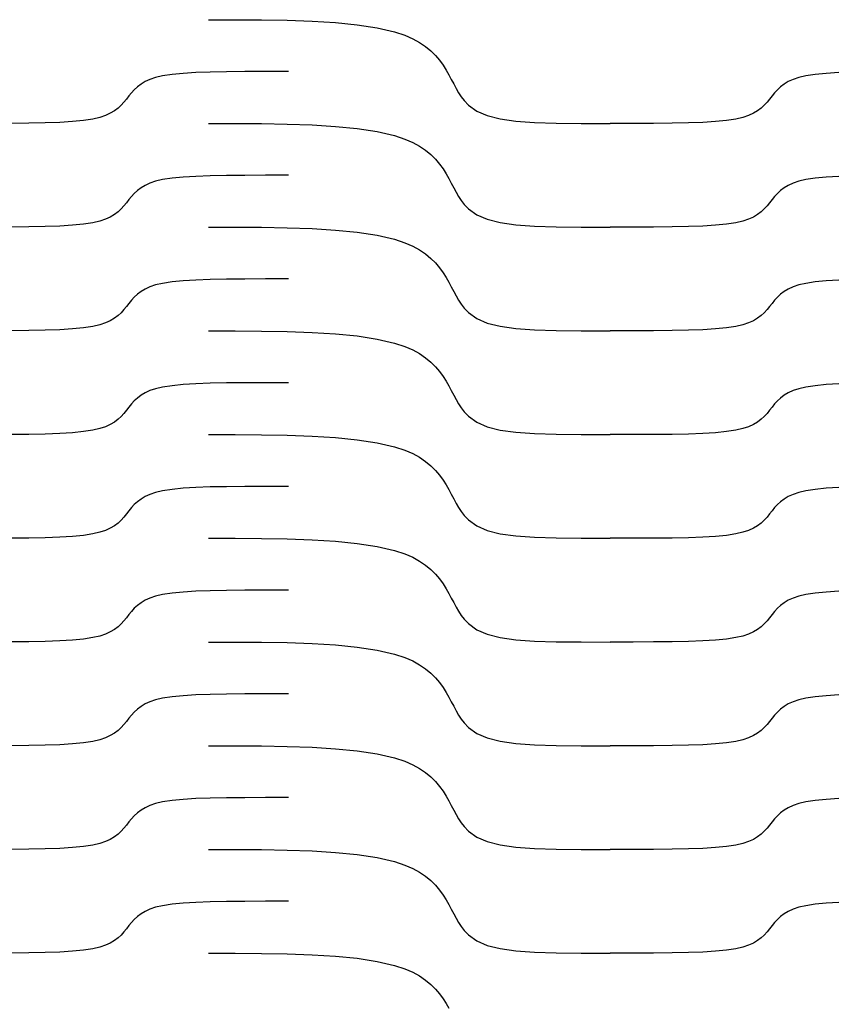
# Model space of a CAD drawing. Units: millimetres. Extents: x 73 to 5304, y 697 to 2609.
# Drawn here: x 627 to 654, y 1278 to 1310 of the extents above; entities that cross this region are included whole.
import ezdxf

# ---------------------------------------------------------------- set-up
doc = ezdxf.new("R2010")
doc.units = ezdxf.units.MM
doc.layers.add('cut', color=10, linetype='Continuous')

msp = doc.modelspace()

# ---------------------------------------------------------------- linework, layer by layer
at = {"layer": 'cut'}
for p, q in [((633.564, 1310.021), (634.437, 1310.02)), ((634.437, 1310.02), (635.3, 1310.014)), ((635.3, 1310.014), (636.141, 1310)), ((636.141, 1310), (636.949, 1309.971)), ((636.949, 1309.971), (637.714, 1309.924)), ((637.714, 1309.924), (638.425, 1309.853)), ((638.425, 1309.853), (639.071, 1309.754)), ((639.071, 1309.754), (639.642, 1309.623)), ((639.642, 1309.623), (639.983, 1309.511)), ((639.983, 1309.511), (640.236, 1309.401)), ((640.236, 1309.401), (640.46, 1309.278)), ((640.46, 1309.278), (640.656, 1309.144)), ((640.656, 1309.144), (640.828, 1309.001)), ((640.828, 1309.001), (640.978, 1308.85)), ((640.978, 1308.85), (641.11, 1308.694)), ((641.11, 1308.694), (641.226, 1308.532)), ((641.226, 1308.532), (641.325, 1308.374)), ((632.068, 1308.183), (631.841, 1308.131)), ((632.376, 1308.231), (632.068, 1308.183)), ((632.735, 1308.266), (632.376, 1308.231)), ((633.149, 1308.292), (632.735, 1308.266)), ((633.621, 1308.309), (633.149, 1308.292)), ((634.156, 1308.319), (633.621, 1308.309)), ((634.758, 1308.325), (634.156, 1308.319)), ((635.43, 1308.326), (634.758, 1308.325)), ((636.177, 1308.327), (635.43, 1308.326)), ((641.325, 1308.374), (641.413, 1308.222)), ((641.413, 1308.222), (641.495, 1308.07)), ((653.068, 1308.183), (652.841, 1308.131)), ((653.376, 1308.231), (653.068, 1308.183)), ((653.735, 1308.266), (653.376, 1308.231)), ((654.149, 1308.292), (653.735, 1308.266)), ((631.363, 1307.916), (631.246, 1307.828)), ((631.498, 1307.997), (631.363, 1307.916)), ((631.656, 1308.069), (631.498, 1307.997)), ((631.841, 1308.131), (631.656, 1308.069)), ((641.495, 1308.07), (641.575, 1307.921)), ((641.575, 1307.921), (641.654, 1307.775)), ((652.363, 1307.916), (652.246, 1307.828)), ((652.498, 1307.997), (652.363, 1307.916)), ((652.656, 1308.069), (652.498, 1307.997)), ((652.841, 1308.131), (652.656, 1308.069)), ((630.97, 1307.532), (630.889, 1307.428)), ((631.054, 1307.634), (630.97, 1307.532)), ((631.145, 1307.733), (631.054, 1307.634)), ((631.246, 1307.828), (631.145, 1307.733)), ((641.654, 1307.775), (641.735, 1307.635)), ((641.735, 1307.635), (641.822, 1307.502)), ((651.97, 1307.532), (651.889, 1307.428)), ((652.054, 1307.634), (651.97, 1307.532)), ((652.145, 1307.733), (652.054, 1307.634)), ((652.246, 1307.828), (652.145, 1307.733)), ((630.715, 1307.227), (630.613, 1307.132)), ((630.805, 1307.326), (630.715, 1307.227)), ((630.889, 1307.428), (630.805, 1307.326)), ((641.822, 1307.502), (641.916, 1307.378)), ((641.916, 1307.378), (642.052, 1307.233)), ((642.052, 1307.233), (642.326, 1307.036)), ((651.715, 1307.227), (651.613, 1307.132)), ((651.805, 1307.326), (651.715, 1307.227)), ((651.889, 1307.428), (651.805, 1307.326)), ((630.203, 1306.891), (630.018, 1306.829)), ((630.361, 1306.963), (630.203, 1306.891)), ((630.497, 1307.044), (630.361, 1306.963)), ((630.613, 1307.132), (630.497, 1307.044)), ((642.326, 1307.036), (642.671, 1306.888)), ((642.671, 1306.888), (643.095, 1306.781)), ((651.203, 1306.891), (651.018, 1306.829)), ((651.361, 1306.963), (651.203, 1306.891)), ((651.497, 1307.044), (651.361, 1306.963)), ((651.613, 1307.132), (651.497, 1307.044)), ((627.703, 1306.641), (627.101, 1306.635)), ((628.238, 1306.651), (627.703, 1306.641)), ((628.71, 1306.668), (628.238, 1306.651)), ((629.124, 1306.693), (628.71, 1306.668)), ((629.483, 1306.729), (629.124, 1306.693)), ((629.79, 1306.776), (629.483, 1306.729)), ((630.018, 1306.829), (629.79, 1306.776)), ((633.564, 1306.633), (634.437, 1306.632)), ((634.437, 1306.632), (635.3, 1306.627)), ((635.3, 1306.627), (636.141, 1306.612)), ((636.141, 1306.612), (636.949, 1306.584)), ((636.949, 1306.584), (637.714, 1306.536)), ((643.095, 1306.781), (643.605, 1306.71)), ((643.605, 1306.71), (644.211, 1306.666)), ((644.211, 1306.666), (644.92, 1306.643)), ((644.92, 1306.643), (645.741, 1306.634)), ((645.741, 1306.634), (646.682, 1306.633)), ((647.429, 1306.633), (646.682, 1306.633)), ((648.101, 1306.635), (647.429, 1306.633)), ((648.703, 1306.641), (648.101, 1306.635)), ((649.238, 1306.651), (648.703, 1306.641)), ((649.71, 1306.668), (649.238, 1306.651)), ((650.124, 1306.693), (649.71, 1306.668)), ((650.483, 1306.729), (650.124, 1306.693)), ((650.79, 1306.776), (650.483, 1306.729)), ((651.018, 1306.829), (650.79, 1306.776)), ((637.714, 1306.536), (638.425, 1306.466)), ((638.425, 1306.466), (639.071, 1306.367)), ((639.071, 1306.367), (639.642, 1306.236)), ((639.642, 1306.236), (639.983, 1306.124)), ((639.983, 1306.124), (640.236, 1306.014)), ((640.236, 1306.014), (640.46, 1305.891)), ((640.46, 1305.891), (640.656, 1305.757)), ((640.656, 1305.757), (640.828, 1305.614)), ((640.828, 1305.614), (640.978, 1305.463)), ((640.978, 1305.463), (641.11, 1305.306)), ((641.11, 1305.306), (641.226, 1305.145)), ((635.43, 1304.939), (634.758, 1304.937)), ((636.177, 1304.939), (635.43, 1304.939)), ((641.226, 1305.145), (641.325, 1304.987)), ((641.325, 1304.987), (641.413, 1304.834)), ((631.656, 1304.681), (631.498, 1304.609)), ((631.841, 1304.743), (631.656, 1304.681)), ((632.068, 1304.796), (631.841, 1304.743)), ((632.376, 1304.843), (632.068, 1304.796)), ((632.735, 1304.879), (632.376, 1304.843)), ((633.149, 1304.904), (632.735, 1304.879)), ((633.621, 1304.921), (633.149, 1304.904)), ((634.156, 1304.932), (633.621, 1304.921)), ((634.758, 1304.937), (634.156, 1304.932)), ((641.413, 1304.834), (641.495, 1304.682)), ((641.495, 1304.682), (641.575, 1304.533)), ((652.656, 1304.681), (652.498, 1304.609)), ((652.841, 1304.743), (652.656, 1304.681)), ((653.068, 1304.796), (652.841, 1304.743)), ((653.376, 1304.843), (653.068, 1304.796)), ((653.735, 1304.879), (653.376, 1304.843)), ((654.149, 1304.904), (653.735, 1304.879)), ((631.145, 1304.346), (631.054, 1304.247)), ((631.246, 1304.44), (631.145, 1304.346)), ((631.363, 1304.528), (631.246, 1304.44)), ((631.498, 1304.609), (631.363, 1304.528)), ((641.575, 1304.533), (641.654, 1304.388)), ((641.654, 1304.388), (641.735, 1304.248)), ((652.145, 1304.346), (652.054, 1304.247)), ((652.246, 1304.44), (652.145, 1304.346)), ((652.363, 1304.528), (652.246, 1304.44)), ((652.498, 1304.609), (652.363, 1304.528)), ((630.889, 1304.041), (630.805, 1303.938)), ((630.97, 1304.144), (630.889, 1304.041)), ((631.054, 1304.247), (630.97, 1304.144)), ((641.735, 1304.248), (641.822, 1304.115)), ((641.822, 1304.115), (641.916, 1303.99)), ((641.916, 1303.99), (642.052, 1303.846)), ((651.889, 1304.041), (651.805, 1303.938)), ((651.97, 1304.144), (651.889, 1304.041)), ((652.054, 1304.247), (651.97, 1304.144)), ((630.497, 1303.656), (630.361, 1303.575)), ((630.613, 1303.745), (630.497, 1303.656)), ((630.715, 1303.839), (630.613, 1303.745)), ((630.805, 1303.938), (630.715, 1303.839)), ((642.052, 1303.846), (642.326, 1303.649)), ((651.497, 1303.656), (651.361, 1303.575)), ((651.613, 1303.745), (651.497, 1303.656)), ((651.715, 1303.839), (651.613, 1303.745)), ((651.805, 1303.938), (651.715, 1303.839)), ((629.483, 1303.342), (629.124, 1303.306)), ((629.79, 1303.389), (629.483, 1303.342)), ((630.018, 1303.442), (629.79, 1303.389)), ((630.203, 1303.503), (630.018, 1303.442)), ((630.361, 1303.575), (630.203, 1303.503)), ((642.326, 1303.649), (642.671, 1303.501)), ((642.671, 1303.501), (643.095, 1303.394)), ((643.095, 1303.394), (643.605, 1303.322)), ((650.483, 1303.342), (650.124, 1303.306)), ((650.79, 1303.389), (650.483, 1303.342)), ((651.018, 1303.442), (650.79, 1303.389)), ((651.203, 1303.503), (651.018, 1303.442)), ((651.361, 1303.575), (651.203, 1303.503)), ((627.703, 1303.253), (627.101, 1303.248)), ((628.238, 1303.263), (627.703, 1303.253)), ((628.71, 1303.281), (628.238, 1303.263)), ((629.124, 1303.306), (628.71, 1303.281)), ((633.564, 1303.246), (634.437, 1303.245)), ((634.437, 1303.245), (635.3, 1303.24)), ((635.3, 1303.24), (636.141, 1303.225)), ((636.141, 1303.225), (636.949, 1303.196)), ((636.949, 1303.196), (637.714, 1303.149)), ((637.714, 1303.149), (638.425, 1303.078)), ((638.425, 1303.078), (639.071, 1302.98)), ((643.605, 1303.322), (644.211, 1303.278)), ((644.211, 1303.278), (644.92, 1303.256)), ((644.92, 1303.256), (645.741, 1303.247)), ((645.741, 1303.247), (646.682, 1303.246)), ((647.429, 1303.246), (646.682, 1303.246)), ((648.101, 1303.248), (647.429, 1303.246)), ((648.703, 1303.253), (648.101, 1303.248)), ((649.238, 1303.263), (648.703, 1303.253)), ((649.71, 1303.281), (649.238, 1303.263)), ((650.124, 1303.306), (649.71, 1303.281)), ((639.071, 1302.98), (639.642, 1302.848)), ((639.642, 1302.848), (639.983, 1302.737)), ((639.983, 1302.737), (640.236, 1302.626)), ((640.236, 1302.626), (640.46, 1302.503)), ((640.46, 1302.503), (640.656, 1302.37)), ((640.656, 1302.37), (640.828, 1302.226)), ((640.828, 1302.226), (640.978, 1302.076)), ((640.978, 1302.076), (641.11, 1301.919)), ((641.11, 1301.919), (641.226, 1301.758)), ((641.226, 1301.758), (641.325, 1301.6)), ((632.068, 1301.408), (631.841, 1301.356)), ((632.376, 1301.456), (632.068, 1301.408)), ((632.735, 1301.491), (632.376, 1301.456)), ((633.149, 1301.517), (632.735, 1301.491)), ((633.621, 1301.534), (633.149, 1301.517)), ((634.156, 1301.544), (633.621, 1301.534)), ((634.758, 1301.55), (634.156, 1301.544)), ((635.43, 1301.552), (634.758, 1301.55)), ((636.177, 1301.552), (635.43, 1301.552)), ((641.325, 1301.6), (641.413, 1301.447)), ((641.413, 1301.447), (641.495, 1301.295)), ((653.068, 1301.408), (652.841, 1301.356)), ((653.376, 1301.456), (653.068, 1301.408)), ((653.735, 1301.491), (653.376, 1301.456)), ((654.149, 1301.517), (653.735, 1301.491)), ((631.363, 1301.141), (631.246, 1301.053)), ((631.498, 1301.222), (631.363, 1301.141)), ((631.656, 1301.294), (631.498, 1301.222)), ((631.841, 1301.356), (631.656, 1301.294)), ((641.495, 1301.295), (641.575, 1301.146)), ((641.575, 1301.146), (641.654, 1301)), ((652.363, 1301.141), (652.246, 1301.053)), ((652.498, 1301.222), (652.363, 1301.141)), ((652.656, 1301.294), (652.498, 1301.222)), ((652.841, 1301.356), (652.656, 1301.294)), ((631.054, 1300.859), (630.97, 1300.757)), ((631.145, 1300.958), (631.054, 1300.859)), ((631.246, 1301.053), (631.145, 1300.958)), ((641.654, 1301), (641.735, 1300.86)), ((641.735, 1300.86), (641.822, 1300.727)), ((652.054, 1300.859), (651.97, 1300.757)), ((652.145, 1300.958), (652.054, 1300.859)), ((652.246, 1301.053), (652.145, 1300.958)), ((630.715, 1300.452), (630.613, 1300.357)), ((630.805, 1300.551), (630.715, 1300.452)), ((630.889, 1300.653), (630.805, 1300.551)), ((630.97, 1300.757), (630.889, 1300.653)), ((641.822, 1300.727), (641.916, 1300.603)), ((641.916, 1300.603), (642.052, 1300.458)), ((642.052, 1300.458), (642.326, 1300.261)), ((651.715, 1300.452), (651.613, 1300.357)), ((651.805, 1300.551), (651.715, 1300.452)), ((651.889, 1300.653), (651.805, 1300.551)), ((651.97, 1300.757), (651.889, 1300.653)), ((630.203, 1300.116), (630.018, 1300.054)), ((630.361, 1300.188), (630.203, 1300.116)), ((630.497, 1300.269), (630.361, 1300.188)), ((630.613, 1300.357), (630.497, 1300.269)), ((642.326, 1300.261), (642.671, 1300.113)), ((651.203, 1300.116), (651.018, 1300.054)), ((651.361, 1300.188), (651.203, 1300.116)), ((651.497, 1300.269), (651.361, 1300.188)), ((651.613, 1300.357), (651.497, 1300.269)), ((627.703, 1299.866), (627.101, 1299.86)), ((628.238, 1299.876), (627.703, 1299.866)), ((628.71, 1299.893), (628.238, 1299.876)), ((629.124, 1299.919), (628.71, 1299.893)), ((629.483, 1299.954), (629.124, 1299.919)), ((629.79, 1300.001), (629.483, 1299.954)), ((630.018, 1300.054), (629.79, 1300.001)), ((633.564, 1299.858), (634.437, 1299.858)), ((634.437, 1299.858), (635.3, 1299.852)), ((635.3, 1299.852), (636.141, 1299.837)), ((636.141, 1299.837), (636.949, 1299.809)), ((636.949, 1299.809), (637.714, 1299.761)), ((642.671, 1300.113), (643.095, 1300.007)), ((643.095, 1300.007), (643.605, 1299.935)), ((643.605, 1299.935), (644.211, 1299.891)), ((644.211, 1299.891), (644.92, 1299.868)), ((644.92, 1299.868), (645.741, 1299.859)), ((645.741, 1299.859), (646.682, 1299.858)), ((647.429, 1299.858), (646.682, 1299.858)), ((648.101, 1299.86), (647.429, 1299.858)), ((648.703, 1299.866), (648.101, 1299.86)), ((649.238, 1299.876), (648.703, 1299.866)), ((649.71, 1299.893), (649.238, 1299.876)), ((650.124, 1299.919), (649.71, 1299.893)), ((650.483, 1299.954), (650.124, 1299.919)), ((650.79, 1300.001), (650.483, 1299.954)), ((651.018, 1300.054), (650.79, 1300.001)), ((637.714, 1299.761), (638.425, 1299.691)), ((638.425, 1299.691), (639.071, 1299.592)), ((639.071, 1299.592), (639.642, 1299.461)), ((639.642, 1299.461), (639.983, 1299.349)), ((639.983, 1299.349), (640.236, 1299.239)), ((640.236, 1299.239), (640.46, 1299.116)), ((640.46, 1299.116), (640.656, 1298.982)), ((640.656, 1298.982), (640.828, 1298.839)), ((640.828, 1298.839), (640.978, 1298.688)), ((640.978, 1298.688), (641.11, 1298.531)), ((641.11, 1298.531), (641.226, 1298.37)), ((641.226, 1298.37), (641.325, 1298.212)), ((641.325, 1298.212), (641.413, 1298.059)), ((631.656, 1297.906), (631.498, 1297.834)), ((631.841, 1297.968), (631.656, 1297.906)), ((632.068, 1298.021), (631.841, 1297.968)), ((632.376, 1298.068), (632.068, 1298.021)), ((632.735, 1298.104), (632.376, 1298.068)), ((633.149, 1298.129), (632.735, 1298.104)), ((633.621, 1298.146), (633.149, 1298.129)), ((634.156, 1298.157), (633.621, 1298.146)), ((634.758, 1298.162), (634.156, 1298.157)), ((635.43, 1298.164), (634.758, 1298.162)), ((636.177, 1298.164), (635.43, 1298.164)), ((641.413, 1298.059), (641.495, 1297.907)), ((641.495, 1297.907), (641.575, 1297.758)), ((652.656, 1297.906), (652.498, 1297.834)), ((652.841, 1297.968), (652.656, 1297.906)), ((653.068, 1298.021), (652.841, 1297.968)), ((653.376, 1298.068), (653.068, 1298.021)), ((653.735, 1298.104), (653.376, 1298.068)), ((654.149, 1298.129), (653.735, 1298.104)), ((631.145, 1297.571), (631.054, 1297.472)), ((631.246, 1297.665), (631.145, 1297.571)), ((631.363, 1297.754), (631.246, 1297.665)), ((631.498, 1297.834), (631.363, 1297.754)), ((641.575, 1297.758), (641.654, 1297.613)), ((641.654, 1297.613), (641.735, 1297.473)), ((652.145, 1297.571), (652.054, 1297.472)), ((652.246, 1297.665), (652.145, 1297.571)), ((652.363, 1297.754), (652.246, 1297.665)), ((652.498, 1297.834), (652.363, 1297.754)), ((630.889, 1297.266), (630.805, 1297.163)), ((630.97, 1297.37), (630.889, 1297.266)), ((631.054, 1297.472), (630.97, 1297.37)), ((641.735, 1297.473), (641.822, 1297.34)), ((641.822, 1297.34), (641.916, 1297.215)), ((651.889, 1297.266), (651.805, 1297.163)), ((651.97, 1297.37), (651.889, 1297.266)), ((652.054, 1297.472), (651.97, 1297.37)), ((630.613, 1296.97), (630.497, 1296.881)), ((630.715, 1297.064), (630.613, 1296.97)), ((630.805, 1297.163), (630.715, 1297.064)), ((641.916, 1297.215), (642.052, 1297.071)), ((642.052, 1297.071), (642.326, 1296.874)), ((651.613, 1296.97), (651.497, 1296.881)), ((651.715, 1297.064), (651.613, 1296.97)), ((651.805, 1297.163), (651.715, 1297.064)), ((629.79, 1296.614), (629.483, 1296.567)), ((630.018, 1296.667), (629.79, 1296.614)), ((630.203, 1296.728), (630.018, 1296.667)), ((630.361, 1296.8), (630.203, 1296.728)), ((630.497, 1296.881), (630.361, 1296.8)), ((642.326, 1296.874), (642.671, 1296.726)), ((642.671, 1296.726), (643.095, 1296.619)), ((643.095, 1296.619), (643.605, 1296.547)), ((650.79, 1296.614), (650.483, 1296.567)), ((651.018, 1296.667), (650.79, 1296.614)), ((651.203, 1296.728), (651.018, 1296.667)), ((651.361, 1296.8), (651.203, 1296.728)), ((651.497, 1296.881), (651.361, 1296.8)), ((627.703, 1296.478), (627.101, 1296.473)), ((628.238, 1296.489), (627.703, 1296.478)), ((628.71, 1296.506), (628.238, 1296.489)), ((629.124, 1296.531), (628.71, 1296.506)), ((629.483, 1296.567), (629.124, 1296.531)), ((633.564, 1296.471), (634.437, 1296.47)), ((634.437, 1296.47), (635.3, 1296.465)), ((635.3, 1296.465), (636.141, 1296.45)), ((636.141, 1296.45), (636.949, 1296.421)), ((636.949, 1296.421), (637.714, 1296.374)), ((637.714, 1296.374), (638.425, 1296.303)), ((638.425, 1296.303), (639.071, 1296.205)), ((643.605, 1296.547), (644.211, 1296.503)), ((644.211, 1296.503), (644.92, 1296.481)), ((644.92, 1296.481), (645.741, 1296.472)), ((645.741, 1296.472), (646.682, 1296.471)), ((647.429, 1296.471), (646.682, 1296.471)), ((648.101, 1296.473), (647.429, 1296.471)), ((648.703, 1296.478), (648.101, 1296.473)), ((649.238, 1296.489), (648.703, 1296.478)), ((649.71, 1296.506), (649.238, 1296.489)), ((650.124, 1296.531), (649.71, 1296.506)), ((650.483, 1296.567), (650.124, 1296.531)), ((639.071, 1296.205), (639.642, 1296.074)), ((639.642, 1296.074), (639.983, 1295.962)), ((639.983, 1295.962), (640.236, 1295.851)), ((640.236, 1295.851), (640.46, 1295.729)), ((640.46, 1295.729), (640.656, 1295.595)), ((640.656, 1295.595), (640.828, 1295.451)), ((640.828, 1295.451), (640.978, 1295.301)), ((640.978, 1295.301), (641.11, 1295.144)), ((641.11, 1295.144), (641.226, 1294.983)), ((641.226, 1294.983), (641.325, 1294.825)), ((632.376, 1294.681), (632.068, 1294.633)), ((632.735, 1294.716), (632.376, 1294.681)), ((633.149, 1294.742), (632.735, 1294.716)), ((633.621, 1294.759), (633.149, 1294.742)), ((634.156, 1294.769), (633.621, 1294.759)), ((634.758, 1294.775), (634.156, 1294.769)), ((635.43, 1294.777), (634.758, 1294.775)), ((636.177, 1294.777), (635.43, 1294.777)), ((641.325, 1294.825), (641.413, 1294.672)), ((641.413, 1294.672), (641.495, 1294.52)), ((653.376, 1294.681), (653.068, 1294.633)), ((653.735, 1294.716), (653.376, 1294.681)), ((654.149, 1294.742), (653.735, 1294.716)), ((631.363, 1294.366), (631.246, 1294.278)), ((631.498, 1294.447), (631.363, 1294.366)), ((631.656, 1294.519), (631.498, 1294.447)), ((631.841, 1294.581), (631.656, 1294.519)), ((632.068, 1294.633), (631.841, 1294.581)), ((641.495, 1294.52), (641.575, 1294.371)), ((641.575, 1294.371), (641.654, 1294.225)), ((652.363, 1294.366), (652.246, 1294.278)), ((652.498, 1294.447), (652.363, 1294.366)), ((652.656, 1294.519), (652.498, 1294.447)), ((652.841, 1294.581), (652.656, 1294.519)), ((653.068, 1294.633), (652.841, 1294.581)), ((631.054, 1294.084), (630.97, 1293.982)), ((631.145, 1294.183), (631.054, 1294.084)), ((631.246, 1294.278), (631.145, 1294.183)), ((641.654, 1294.225), (641.735, 1294.085)), ((641.735, 1294.085), (641.822, 1293.953)), ((652.054, 1294.084), (651.97, 1293.982)), ((652.145, 1294.183), (652.054, 1294.084)), ((652.246, 1294.278), (652.145, 1294.183)), ((630.805, 1293.776), (630.715, 1293.677)), ((630.889, 1293.878), (630.805, 1293.776)), ((630.97, 1293.982), (630.889, 1293.878)), ((641.822, 1293.953), (641.916, 1293.828)), ((641.916, 1293.828), (642.052, 1293.683)), ((651.805, 1293.776), (651.715, 1293.677)), ((651.889, 1293.878), (651.805, 1293.776)), ((651.97, 1293.982), (651.889, 1293.878)), ((630.361, 1293.413), (630.203, 1293.341)), ((630.497, 1293.494), (630.361, 1293.413)), ((630.613, 1293.582), (630.497, 1293.494)), ((630.715, 1293.677), (630.613, 1293.582)), ((642.052, 1293.683), (642.326, 1293.487)), ((642.326, 1293.487), (642.671, 1293.338)), ((651.361, 1293.413), (651.203, 1293.341)), ((651.497, 1293.494), (651.361, 1293.413)), ((651.613, 1293.582), (651.497, 1293.494)), ((651.715, 1293.677), (651.613, 1293.582)), ((627.703, 1293.091), (627.101, 1293.085)), ((628.238, 1293.101), (627.703, 1293.091)), ((628.71, 1293.118), (628.238, 1293.101)), ((629.124, 1293.144), (628.71, 1293.118)), ((629.483, 1293.179), (629.124, 1293.144)), ((629.79, 1293.227), (629.483, 1293.179)), ((630.018, 1293.279), (629.79, 1293.227)), ((630.203, 1293.341), (630.018, 1293.279)), ((633.564, 1293.083), (634.437, 1293.083)), ((634.437, 1293.083), (635.3, 1293.077)), ((635.3, 1293.077), (636.141, 1293.062)), ((636.141, 1293.062), (636.949, 1293.034)), ((642.671, 1293.338), (643.095, 1293.232)), ((643.095, 1293.232), (643.605, 1293.16)), ((643.605, 1293.16), (644.211, 1293.116)), ((644.211, 1293.116), (644.92, 1293.093)), ((644.92, 1293.093), (645.741, 1293.084)), ((645.741, 1293.084), (646.682, 1293.083)), ((647.429, 1293.083), (646.682, 1293.083)), ((648.101, 1293.085), (647.429, 1293.083)), ((648.703, 1293.091), (648.101, 1293.085)), ((649.238, 1293.101), (648.703, 1293.091)), ((649.71, 1293.118), (649.238, 1293.101)), ((650.124, 1293.144), (649.71, 1293.118)), ((650.483, 1293.179), (650.124, 1293.144)), ((650.79, 1293.227), (650.483, 1293.179)), ((651.018, 1293.279), (650.79, 1293.227)), ((651.203, 1293.341), (651.018, 1293.279)), ((636.949, 1293.034), (637.714, 1292.986)), ((637.714, 1292.986), (638.425, 1292.916)), ((638.425, 1292.916), (639.071, 1292.817)), ((639.071, 1292.817), (639.642, 1292.686)), ((639.642, 1292.686), (639.983, 1292.574)), ((639.983, 1292.574), (640.236, 1292.464)), ((640.236, 1292.464), (640.46, 1292.341)), ((640.46, 1292.341), (640.656, 1292.207)), ((640.656, 1292.207), (640.828, 1292.064)), ((640.828, 1292.064), (640.978, 1291.913)), ((640.978, 1291.913), (641.11, 1291.756)), ((641.11, 1291.756), (641.226, 1291.595)), ((641.226, 1291.595), (641.325, 1291.437)), ((641.325, 1291.437), (641.413, 1291.284)), ((631.656, 1291.132), (631.498, 1291.06)), ((631.841, 1291.193), (631.656, 1291.132)), ((632.068, 1291.246), (631.841, 1291.193)), ((632.376, 1291.293), (632.068, 1291.246)), ((632.735, 1291.329), (632.376, 1291.293)), ((633.149, 1291.354), (632.735, 1291.329)), ((633.621, 1291.372), (633.149, 1291.354)), ((634.156, 1291.382), (633.621, 1291.372)), ((634.758, 1291.387), (634.156, 1291.382)), ((635.43, 1291.389), (634.758, 1291.387)), ((636.177, 1291.389), (635.43, 1291.389)), ((641.413, 1291.284), (641.495, 1291.133)), ((641.495, 1291.133), (641.575, 1290.983)), ((652.656, 1291.132), (652.498, 1291.06)), ((652.841, 1291.193), (652.656, 1291.132)), ((653.068, 1291.246), (652.841, 1291.193)), ((653.376, 1291.293), (653.068, 1291.246)), ((653.735, 1291.329), (653.376, 1291.293)), ((654.149, 1291.354), (653.735, 1291.329)), ((631.145, 1290.796), (631.054, 1290.697)), ((631.246, 1290.89), (631.145, 1290.796)), ((631.363, 1290.979), (631.246, 1290.89)), ((631.498, 1291.06), (631.363, 1290.979)), ((641.575, 1290.983), (641.654, 1290.838)), ((641.654, 1290.838), (641.735, 1290.698)), ((652.145, 1290.796), (652.054, 1290.697)), ((652.246, 1290.89), (652.145, 1290.796)), ((652.363, 1290.979), (652.246, 1290.89)), ((652.498, 1291.06), (652.363, 1290.979)), ((630.889, 1290.491), (630.805, 1290.388)), ((630.97, 1290.595), (630.889, 1290.491)), ((631.054, 1290.697), (630.97, 1290.595)), ((641.735, 1290.698), (641.822, 1290.565)), ((641.822, 1290.565), (641.916, 1290.441)), ((651.889, 1290.491), (651.805, 1290.388)), ((651.97, 1290.595), (651.889, 1290.491)), ((652.054, 1290.697), (651.97, 1290.595)), ((630.613, 1290.195), (630.497, 1290.106)), ((630.715, 1290.289), (630.613, 1290.195)), ((630.805, 1290.388), (630.715, 1290.289)), ((641.916, 1290.441), (642.052, 1290.296)), ((642.052, 1290.296), (642.326, 1290.099)), ((651.613, 1290.195), (651.497, 1290.106)), ((651.715, 1290.289), (651.613, 1290.195)), ((651.805, 1290.388), (651.715, 1290.289)), ((629.79, 1289.839), (629.483, 1289.792)), ((630.018, 1289.892), (629.79, 1289.839)), ((630.203, 1289.953), (630.018, 1289.892)), ((630.361, 1290.026), (630.203, 1289.953)), ((630.497, 1290.106), (630.361, 1290.026)), ((642.326, 1290.099), (642.671, 1289.951)), ((642.671, 1289.951), (643.095, 1289.844)), ((643.095, 1289.844), (643.605, 1289.772)), ((650.79, 1289.839), (650.483, 1289.792)), ((651.018, 1289.892), (650.79, 1289.839)), ((651.203, 1289.953), (651.018, 1289.892)), ((651.361, 1290.026), (651.203, 1289.953)), ((651.497, 1290.106), (651.361, 1290.026)), ((627.703, 1289.703), (627.101, 1289.698)), ((628.238, 1289.714), (627.703, 1289.703)), ((628.71, 1289.731), (628.238, 1289.714)), ((629.124, 1289.756), (628.71, 1289.731)), ((629.483, 1289.792), (629.124, 1289.756)), ((633.564, 1289.696), (634.437, 1289.695)), ((634.437, 1289.695), (635.3, 1289.69)), ((635.3, 1289.69), (636.141, 1289.675)), ((636.141, 1289.675), (636.949, 1289.646)), ((636.949, 1289.646), (637.714, 1289.599)), ((637.714, 1289.599), (638.425, 1289.528)), ((638.425, 1289.528), (639.071, 1289.43)), ((643.605, 1289.772), (644.211, 1289.728)), ((644.211, 1289.728), (644.92, 1289.706)), ((644.92, 1289.706), (645.741, 1289.697)), ((645.741, 1289.697), (646.682, 1289.696)), ((647.429, 1289.696), (646.682, 1289.696)), ((648.101, 1289.698), (647.429, 1289.696)), ((648.703, 1289.703), (648.101, 1289.698)), ((649.238, 1289.714), (648.703, 1289.703)), ((649.71, 1289.731), (649.238, 1289.714)), ((650.124, 1289.756), (649.71, 1289.731)), ((650.483, 1289.792), (650.124, 1289.756)), ((639.071, 1289.43), (639.642, 1289.299)), ((639.642, 1289.299), (639.983, 1289.187)), ((639.983, 1289.187), (640.236, 1289.077)), ((640.236, 1289.077), (640.46, 1288.954)), ((640.46, 1288.954), (640.656, 1288.82)), ((640.656, 1288.82), (640.828, 1288.677)), ((640.828, 1288.677), (640.978, 1288.526)), ((640.978, 1288.526), (641.11, 1288.369)), ((641.11, 1288.369), (641.226, 1288.208)), ((632.376, 1287.906), (632.068, 1287.858)), ((632.735, 1287.941), (632.376, 1287.906)), ((633.149, 1287.967), (632.735, 1287.941)), ((633.621, 1287.984), (633.149, 1287.967)), ((634.156, 1287.994), (633.621, 1287.984)), ((634.758, 1288), (634.156, 1287.994)), ((635.43, 1288.002), (634.758, 1288)), ((636.177, 1288.002), (635.43, 1288.002)), ((641.226, 1288.208), (641.325, 1288.05)), ((641.325, 1288.05), (641.413, 1287.897)), ((641.413, 1287.897), (641.495, 1287.745)), ((653.376, 1287.906), (653.068, 1287.858)), ((653.735, 1287.941), (653.376, 1287.906)), ((654.149, 1287.967), (653.735, 1287.941)), ((631.363, 1287.591), (631.246, 1287.503)), ((631.498, 1287.672), (631.363, 1287.591)), ((631.656, 1287.744), (631.498, 1287.672)), ((631.841, 1287.806), (631.656, 1287.744)), ((632.068, 1287.858), (631.841, 1287.806)), ((641.495, 1287.745), (641.575, 1287.596)), ((641.575, 1287.596), (641.654, 1287.45)), ((652.363, 1287.591), (652.246, 1287.503)), ((652.498, 1287.672), (652.363, 1287.591)), ((652.656, 1287.744), (652.498, 1287.672)), ((652.841, 1287.806), (652.656, 1287.744)), ((653.068, 1287.858), (652.841, 1287.806)), ((631.054, 1287.309), (630.97, 1287.207)), ((631.145, 1287.408), (631.054, 1287.309)), ((631.246, 1287.503), (631.145, 1287.408)), ((641.654, 1287.45), (641.735, 1287.311)), ((641.735, 1287.311), (641.822, 1287.178)), ((652.054, 1287.309), (651.97, 1287.207)), ((652.145, 1287.408), (652.054, 1287.309)), ((652.246, 1287.503), (652.145, 1287.408)), ((630.805, 1287.001), (630.715, 1286.902)), ((630.889, 1287.103), (630.805, 1287.001)), ((630.97, 1287.207), (630.889, 1287.103)), ((641.822, 1287.178), (641.916, 1287.053)), ((641.916, 1287.053), (642.052, 1286.908)), ((651.805, 1287.001), (651.715, 1286.902)), ((651.889, 1287.103), (651.805, 1287.001)), ((651.97, 1287.207), (651.889, 1287.103)), ((630.361, 1286.638), (630.203, 1286.566)), ((630.497, 1286.719), (630.361, 1286.638)), ((630.613, 1286.807), (630.497, 1286.719)), ((630.715, 1286.902), (630.613, 1286.807)), ((642.052, 1286.908), (642.326, 1286.712)), ((642.326, 1286.712), (642.671, 1286.563)), ((651.361, 1286.638), (651.203, 1286.566)), ((651.497, 1286.719), (651.361, 1286.638)), ((651.613, 1286.807), (651.497, 1286.719)), ((651.715, 1286.902), (651.613, 1286.807)), ((627.703, 1286.316), (627.101, 1286.31)), ((628.238, 1286.326), (627.703, 1286.316)), ((628.71, 1286.343), (628.238, 1286.326)), ((629.124, 1286.369), (628.71, 1286.343)), ((629.483, 1286.404), (629.124, 1286.369)), ((629.79, 1286.452), (629.483, 1286.404)), ((630.018, 1286.504), (629.79, 1286.452)), ((630.203, 1286.566), (630.018, 1286.504)), ((633.564, 1286.309), (634.437, 1286.308)), ((634.437, 1286.308), (635.3, 1286.302)), ((635.3, 1286.302), (636.141, 1286.288)), ((642.671, 1286.563), (643.095, 1286.457)), ((643.095, 1286.457), (643.605, 1286.385)), ((643.605, 1286.385), (644.211, 1286.341)), ((644.211, 1286.341), (644.92, 1286.318)), ((644.92, 1286.318), (645.741, 1286.31)), ((645.741, 1286.31), (646.682, 1286.308)), ((647.429, 1286.309), (646.682, 1286.308)), ((648.101, 1286.31), (647.429, 1286.309)), ((648.703, 1286.316), (648.101, 1286.31)), ((649.238, 1286.326), (648.703, 1286.316)), ((649.71, 1286.343), (649.238, 1286.326)), ((650.124, 1286.369), (649.71, 1286.343)), ((650.483, 1286.404), (650.124, 1286.369)), ((650.79, 1286.452), (650.483, 1286.404)), ((651.018, 1286.504), (650.79, 1286.452)), ((651.203, 1286.566), (651.018, 1286.504)), ((636.141, 1286.288), (636.949, 1286.259)), ((636.949, 1286.259), (637.714, 1286.212)), ((637.714, 1286.212), (638.425, 1286.141)), ((638.425, 1286.141), (639.071, 1286.042)), ((639.071, 1286.042), (639.642, 1285.911)), ((639.642, 1285.911), (639.983, 1285.799)), ((639.983, 1285.799), (640.236, 1285.689)), ((640.236, 1285.689), (640.46, 1285.566)), ((640.46, 1285.566), (640.656, 1285.432)), ((640.656, 1285.432), (640.828, 1285.289)), ((640.828, 1285.289), (640.978, 1285.138)), ((640.978, 1285.138), (641.11, 1284.981)), ((641.11, 1284.981), (641.226, 1284.82)), ((641.226, 1284.82), (641.325, 1284.662)), ((631.841, 1284.418), (631.656, 1284.357)), ((632.068, 1284.471), (631.841, 1284.418)), ((632.376, 1284.518), (632.068, 1284.471)), ((632.735, 1284.554), (632.376, 1284.518)), ((633.149, 1284.58), (632.735, 1284.554)), ((633.621, 1284.597), (633.149, 1284.58)), ((634.156, 1284.607), (633.621, 1284.597)), ((634.758, 1284.612), (634.156, 1284.607)), ((635.43, 1284.614), (634.758, 1284.612)), ((636.177, 1284.615), (635.43, 1284.614)), ((641.325, 1284.662), (641.413, 1284.509)), ((641.413, 1284.509), (641.495, 1284.358)), ((652.841, 1284.418), (652.656, 1284.357)), ((653.068, 1284.471), (652.841, 1284.418)), ((653.376, 1284.518), (653.068, 1284.471)), ((653.735, 1284.554), (653.376, 1284.518)), ((654.149, 1284.58), (653.735, 1284.554)), ((631.246, 1284.115), (631.145, 1284.021)), ((631.363, 1284.204), (631.246, 1284.115)), ((631.498, 1284.285), (631.363, 1284.204)), ((631.656, 1284.357), (631.498, 1284.285)), ((641.495, 1284.358), (641.575, 1284.208)), ((641.575, 1284.208), (641.654, 1284.063)), ((641.654, 1284.063), (641.735, 1283.923)), ((652.246, 1284.115), (652.145, 1284.021)), ((652.363, 1284.204), (652.246, 1284.115)), ((652.498, 1284.285), (652.363, 1284.204)), ((652.656, 1284.357), (652.498, 1284.285)), ((630.889, 1283.716), (630.805, 1283.613)), ((630.97, 1283.82), (630.889, 1283.716)), ((631.054, 1283.922), (630.97, 1283.82)), ((631.145, 1284.021), (631.054, 1283.922)), ((641.735, 1283.923), (641.822, 1283.79)), ((641.822, 1283.79), (641.916, 1283.666)), ((651.889, 1283.716), (651.805, 1283.613)), ((651.97, 1283.82), (651.889, 1283.716)), ((652.054, 1283.922), (651.97, 1283.82)), ((652.145, 1284.021), (652.054, 1283.922)), ((630.613, 1283.42), (630.497, 1283.332)), ((630.715, 1283.514), (630.613, 1283.42)), ((630.805, 1283.613), (630.715, 1283.514)), ((641.916, 1283.666), (642.052, 1283.521)), ((642.052, 1283.521), (642.326, 1283.324)), ((651.613, 1283.42), (651.497, 1283.332)), ((651.715, 1283.514), (651.613, 1283.42)), ((651.805, 1283.613), (651.715, 1283.514)), ((630.018, 1283.117), (629.79, 1283.064)), ((630.203, 1283.179), (630.018, 1283.117)), ((630.361, 1283.251), (630.203, 1283.179)), ((630.497, 1283.332), (630.361, 1283.251)), ((642.326, 1283.324), (642.671, 1283.176)), ((642.671, 1283.176), (643.095, 1283.069)), ((651.018, 1283.117), (650.79, 1283.064)), ((651.203, 1283.179), (651.018, 1283.117)), ((651.361, 1283.251), (651.203, 1283.179)), ((651.497, 1283.332), (651.361, 1283.251)), ((627.703, 1282.928), (627.101, 1282.923)), ((628.238, 1282.939), (627.703, 1282.928)), ((628.71, 1282.956), (628.238, 1282.939)), ((629.124, 1282.981), (628.71, 1282.956)), ((629.483, 1283.017), (629.124, 1282.981)), ((629.79, 1283.064), (629.483, 1283.017)), ((633.564, 1282.921), (634.437, 1282.92)), ((634.437, 1282.92), (635.3, 1282.915)), ((635.3, 1282.915), (636.141, 1282.9)), ((636.141, 1282.9), (636.949, 1282.871)), ((636.949, 1282.871), (637.714, 1282.824)), ((637.714, 1282.824), (638.425, 1282.753)), ((638.425, 1282.753), (639.071, 1282.655)), ((643.095, 1283.069), (643.605, 1282.997)), ((643.605, 1282.997), (644.211, 1282.954)), ((644.211, 1282.954), (644.92, 1282.931)), ((644.92, 1282.931), (645.741, 1282.922)), ((645.741, 1282.922), (646.682, 1282.921)), ((647.429, 1282.921), (646.682, 1282.921)), ((648.101, 1282.923), (647.429, 1282.921)), ((648.703, 1282.928), (648.101, 1282.923)), ((649.238, 1282.939), (648.703, 1282.928)), ((649.71, 1282.956), (649.238, 1282.939)), ((650.124, 1282.981), (649.71, 1282.956)), ((650.483, 1283.017), (650.124, 1282.981)), ((650.79, 1283.064), (650.483, 1283.017)), ((639.071, 1282.655), (639.642, 1282.524)), ((639.642, 1282.524), (639.983, 1282.412)), ((639.983, 1282.412), (640.236, 1282.302)), ((640.236, 1282.302), (640.46, 1282.179)), ((640.46, 1282.179), (640.656, 1282.045)), ((640.656, 1282.045), (640.828, 1281.902)), ((640.828, 1281.902), (640.978, 1281.751)), ((640.978, 1281.751), (641.11, 1281.594)), ((641.11, 1281.594), (641.226, 1281.433)), ((632.735, 1281.167), (632.376, 1281.131)), ((633.149, 1281.192), (632.735, 1281.167)), ((633.621, 1281.209), (633.149, 1281.192)), ((634.156, 1281.22), (633.621, 1281.209)), ((634.758, 1281.225), (634.156, 1281.22)), ((635.43, 1281.227), (634.758, 1281.225)), ((636.177, 1281.227), (635.43, 1281.227)), ((641.226, 1281.433), (641.325, 1281.275)), ((641.325, 1281.275), (641.413, 1281.122)), ((653.735, 1281.167), (653.376, 1281.131)), ((654.149, 1281.192), (653.735, 1281.167)), ((631.498, 1280.897), (631.363, 1280.816)), ((631.656, 1280.969), (631.498, 1280.897)), ((631.841, 1281.031), (631.656, 1280.969)), ((632.068, 1281.084), (631.841, 1281.031)), ((632.376, 1281.131), (632.068, 1281.084)), ((641.413, 1281.122), (641.495, 1280.97)), ((641.495, 1280.97), (641.575, 1280.821)), ((652.498, 1280.897), (652.363, 1280.816)), ((652.656, 1280.969), (652.498, 1280.897)), ((652.841, 1281.031), (652.656, 1280.969)), ((653.068, 1281.084), (652.841, 1281.031)), ((653.376, 1281.131), (653.068, 1281.084)), ((631.054, 1280.535), (630.97, 1280.432)), ((631.145, 1280.634), (631.054, 1280.535)), ((631.246, 1280.728), (631.145, 1280.634)), ((631.363, 1280.816), (631.246, 1280.728)), ((641.575, 1280.821), (641.654, 1280.676)), ((641.654, 1280.676), (641.735, 1280.536)), ((641.735, 1280.536), (641.822, 1280.403)), ((652.054, 1280.535), (651.97, 1280.432)), ((652.145, 1280.634), (652.054, 1280.535)), ((652.246, 1280.728), (652.145, 1280.634)), ((652.363, 1280.816), (652.246, 1280.728)), ((630.805, 1280.226), (630.715, 1280.127)), ((630.889, 1280.328), (630.805, 1280.226)), ((630.97, 1280.432), (630.889, 1280.328)), ((641.822, 1280.403), (641.916, 1280.278)), ((641.916, 1280.278), (642.052, 1280.134)), ((651.805, 1280.226), (651.715, 1280.127)), ((651.889, 1280.328), (651.805, 1280.226)), ((651.97, 1280.432), (651.889, 1280.328)), ((630.361, 1279.863), (630.203, 1279.791)), ((630.497, 1279.944), (630.361, 1279.863)), ((630.613, 1280.032), (630.497, 1279.944)), ((630.715, 1280.127), (630.613, 1280.032)), ((642.052, 1280.134), (642.326, 1279.937)), ((642.326, 1279.937), (642.671, 1279.788)), ((651.361, 1279.863), (651.203, 1279.791)), ((651.497, 1279.944), (651.361, 1279.863)), ((651.613, 1280.032), (651.497, 1279.944)), ((651.715, 1280.127), (651.613, 1280.032)), ((627.703, 1279.541), (627.101, 1279.536)), ((628.238, 1279.551), (627.703, 1279.541)), ((628.71, 1279.568), (628.238, 1279.551)), ((629.124, 1279.594), (628.71, 1279.568)), ((629.483, 1279.629), (629.124, 1279.594)), ((629.79, 1279.677), (629.483, 1279.629)), ((630.018, 1279.729), (629.79, 1279.677)), ((630.203, 1279.791), (630.018, 1279.729)), ((642.671, 1279.788), (643.095, 1279.682)), ((643.095, 1279.682), (643.605, 1279.61)), ((643.605, 1279.61), (644.211, 1279.566)), ((644.211, 1279.566), (644.92, 1279.543)), ((644.92, 1279.543), (645.741, 1279.535)), ((648.101, 1279.536), (647.429, 1279.534)), ((648.703, 1279.541), (648.101, 1279.536)), ((649.238, 1279.551), (648.703, 1279.541)), ((649.71, 1279.568), (649.238, 1279.551)), ((650.124, 1279.594), (649.71, 1279.568)), ((650.483, 1279.629), (650.124, 1279.594)), ((650.79, 1279.677), (650.483, 1279.629)), ((651.018, 1279.729), (650.79, 1279.677)), ((651.203, 1279.791), (651.018, 1279.729)), ((633.564, 1279.534), (634.437, 1279.533)), ((634.437, 1279.533), (635.3, 1279.527)), ((635.3, 1279.527), (636.141, 1279.513)), ((636.141, 1279.513), (636.949, 1279.484)), ((636.949, 1279.484), (637.714, 1279.437)), ((637.714, 1279.437), (638.425, 1279.366)), ((638.425, 1279.366), (639.071, 1279.267)), ((639.071, 1279.267), (639.642, 1279.136)), ((645.741, 1279.535), (646.682, 1279.533)), ((647.429, 1279.534), (646.682, 1279.533)), ((639.642, 1279.136), (639.983, 1279.024)), ((639.983, 1279.024), (640.236, 1278.914)), ((640.236, 1278.914), (640.46, 1278.791)), ((640.46, 1278.791), (640.656, 1278.657)), ((640.656, 1278.657), (640.828, 1278.514)), ((640.828, 1278.514), (640.978, 1278.363)), ((640.978, 1278.363), (641.11, 1278.207)), ((641.11, 1278.207), (641.226, 1278.045)), ((641.226, 1278.045), (641.325, 1277.887)), ((641.325, 1277.887), (641.413, 1277.735))]:
    msp.add_line(p, q, dxfattribs=at)

doc.saveas('drawing.dxf')
